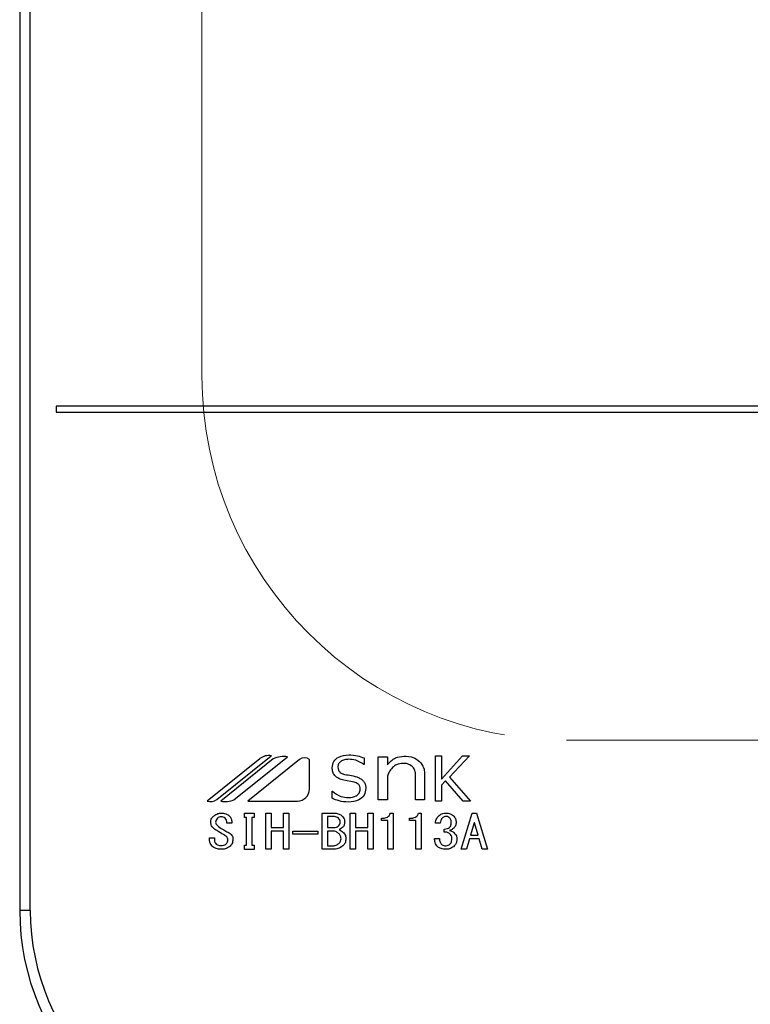
# Model space of a CAD drawing. Units: millimetres. Extents: x 198 to 8110, y 68 to 5608.
# Drawn here: x 3550 to 3610, y 4543 to 4624 of the extents above; entities that cross this region are included whole.
import ezdxf

# ---------------------------------------------------------------- set-up
doc = ezdxf.new("R2010")
doc.units = ezdxf.units.MM
doc.header["$LTSCALE"] = 5
doc.linetypes.add('HIDDEN', pattern=[12.6, 8.4, -4.2])
doc.layers.add('トップ', color=14, linetype='Continuous', lineweight=9)
doc.layers.add('熱源', color=214, linetype='Continuous', lineweight=9)

# ---------------------------------------------------------------- blocks, each defined once
blk = doc.blocks.new('*G96')
at = {"layer": '熱源', "color": 214, "linetype": 'Continuous', "lineweight": 30}
for p, q in [((3550, 4864.001), (3550, 4551)), ((3550.874, 4551), (3550.874, 4864.001)), ((3867, 4592.5), (3553, 4592.5)), ((3553, 4592.5), (3553, 4592)), ((3553, 4592), (3867, 4592)), ((3569.774, 4563.486), (3565.437, 4560)), ((3566.217, 4560.114), (3570.712, 4563.726)), ((3570.874, 4563.471), (3566.554, 4560)), ((3567.631, 4560.09), (3572.05, 4563.641)), ((3573.043, 4563.418), (3568.79, 4560)), ((3573.854, 4560.996), (3573.854, 4563.418)), ((3578.353, 4563.542), (3578.353, 4563.011)), ((3579.516, 4563.635), (3580.264, 4563.635)), ((3579.516, 4560.095), (3579.516, 4563.635)), ((3580.264, 4563.635), (3580.264, 4562.971)), ((3584.234, 4563.717), (3584.705, 4563.717)), ((3584.234, 4560), (3584.234, 4563.717)), ((3584.705, 4561.791), (3586.453, 4563.717)), ((3584.705, 4563.717), (3584.705, 4561.791)), ((3587.01, 4563.717), (3585.385, 4561.963)), ((3586.453, 4563.717), (3587.01, 4563.717)), ((3578.353, 4563.011), (3578.318, 4563.011)), ((3577.531, 4561.55), (3576.68, 4561.72)), ((3580.264, 4562.054), (3580.264, 4560.095)), ((3582.582, 4560.095), (3582.582, 4562.212)), ((3583.33, 4562.276), (3583.33, 4560.095)), ((3585.043, 4561.665), (3584.705, 4561.312)), ((3586.501, 4560), (3585.043, 4561.665)), ((3585.385, 4561.963), (3587.104, 4560)), ((3575.719, 4560.8), (3575.751, 4560.8)), ((3575.719, 4560.225), (3575.719, 4560.8)), ((3584.705, 4561.312), (3584.705, 4560)), ((3568.79, 4560), (3572.858, 4560)), ((3580.264, 4560.095), (3579.516, 4560.095)), ((3583.33, 4560.095), (3582.582, 4560.095)), ((3584.705, 4560), (3584.234, 4560)), ((3587.104, 4560), (3586.501, 4560)), ((3568.492, 4559.005), (3569.306, 4559.005)), ((3568.492, 4558.644), (3568.492, 4559.005)), ((3568.679, 4558.644), (3568.492, 4558.644)), ((3568.679, 4556.366), (3568.679, 4558.644)), ((3569.107, 4558.644), (3569.107, 4556.366)), ((3569.306, 4558.644), (3569.107, 4558.644)), ((3569.306, 4559.005), (3569.306, 4558.644)), ((3570.27, 4559.005), (3570.698, 4559.005)), ((3570.27, 4556.032), (3570.27, 4559.005)), ((3570.698, 4559.005), (3570.698, 4557.815)), ((3571.716, 4557.815), (3571.716, 4559.005)), ((3571.716, 4559.005), (3572.144, 4559.005)), ((3572.144, 4559.005), (3572.144, 4556.032)), ((3574.898, 4559.005), (3575.85, 4559.005)), ((3574.898, 4556.032), (3574.898, 4559.005)), ((3575.326, 4558.716), (3575.326, 4557.815)), ((3575.923, 4558.716), (3575.326, 4558.716)), ((3577.212, 4559.005), (3577.64, 4559.005)), ((3577.212, 4556.032), (3577.212, 4559.005)), ((3577.64, 4559.005), (3577.64, 4557.815)), ((3578.659, 4559.005), (3579.086, 4559.005)), ((3578.659, 4557.815), (3578.659, 4559.005)), ((3579.086, 4559.005), (3579.086, 4556.032)), ((3579.773, 4558.398), (3579.773, 4558.578)), ((3580.304, 4558.398), (3579.773, 4558.398)), ((3580.304, 4556.032), (3580.304, 4558.398)), ((3580.515, 4559.005), (3580.732, 4559.005)), ((3580.732, 4559.005), (3580.732, 4556.032)), ((3582.088, 4558.398), (3582.088, 4558.578)), ((3582.618, 4558.398), (3582.088, 4558.398)), ((3582.618, 4556.032), (3582.618, 4558.398)), ((3582.829, 4559.005), (3583.046, 4559.005)), ((3583.046, 4559.005), (3583.046, 4556.032)), ((3586.336, 4556.032), (3587.24, 4559.005)), ((3587.24, 4559.005), (3587.602, 4559.005)), ((3587.602, 4559.005), (3588.506, 4556.032)), ((3567.462, 4558.181), (3567.046, 4558.181)), ((3570.698, 4557.815), (3571.716, 4557.815)), ((3575.326, 4557.815), (3575.868, 4557.815)), ((3577.64, 4557.815), (3578.659, 4557.815)), ((3584.619, 4558.181), (3584.221, 4558.181)), ((3584.944, 4557.434), (3584.944, 4557.693)), ((3587.403, 4558.197), (3587.114, 4557.19)), ((3587.439, 4558.197), (3587.403, 4558.197)), ((3587.728, 4557.19), (3587.439, 4558.197)), ((3565.617, 4556.961), (3566.033, 4556.961)), ((3565.617, 4556.809), (3565.617, 4556.961)), ((3566.033, 4556.961), (3566.033, 4556.824)), ((3570.698, 4557.527), (3570.698, 4556.032)), ((3571.716, 4557.527), (3570.698, 4557.527)), ((3571.716, 4556.032), (3571.716, 4557.527)), ((3572.488, 4557.273), (3572.488, 4557.526)), ((3572.488, 4557.526), (3574.549, 4557.526)), ((3574.549, 4557.273), (3572.488, 4557.273)), ((3574.549, 4557.526), (3574.549, 4557.273)), ((3575.326, 4557.527), (3575.326, 4556.32)), ((3575.814, 4557.527), (3575.326, 4557.527)), ((3577.64, 4557.527), (3577.64, 4556.032)), ((3578.659, 4557.527), (3577.64, 4557.527)), ((3578.659, 4556.032), (3578.659, 4557.527)), ((3584.149, 4556.915), (3584.564, 4556.915)), ((3587.023, 4556.901), (3586.77, 4556.032)), ((3587.819, 4556.901), (3587.023, 4556.901)), ((3587.114, 4557.19), (3587.728, 4557.19)), ((3588.072, 4556.032), (3587.819, 4556.901)), ((3568.492, 4556.366), (3568.679, 4556.366)), ((3568.492, 4556.005), (3568.492, 4556.366)), ((3569.306, 4556.005), (3568.492, 4556.005)), ((3569.107, 4556.366), (3569.306, 4556.366)), ((3569.306, 4556.366), (3569.306, 4556.005)), ((3570.698, 4556.032), (3570.27, 4556.032)), ((3572.144, 4556.032), (3571.716, 4556.032)), ((3575.814, 4556.032), (3574.898, 4556.032)), ((3575.326, 4556.32), (3575.742, 4556.32)), ((3577.64, 4556.032), (3577.212, 4556.032)), ((3579.086, 4556.032), (3578.659, 4556.032)), ((3580.732, 4556.032), (3580.304, 4556.032)), ((3583.046, 4556.032), (3582.618, 4556.032)), ((3586.77, 4556.032), (3586.336, 4556.032)), ((3588.506, 4556.032), (3588.072, 4556.032)), ((3550.874, 4551), (3550, 4551))]:
    blk.add_line(p, q, dxfattribs=at)
for centre, radius, start, end in [((3570.508, 4562.574), 1.171, 79.95672, 128.78677), ((3571.724, 4561.73), 1.938, 80.33222, 116.03761), ((3573.448, 4562.913), 0.647, 51.21323, 128.78677), ((3572.858, 4560.996), 0.996, 270, 0), ((3565.73, 4560.72), 0.777, 247.81787, 308.78677), ((3566.949, 4561.774), 1.817, 257.45352, 292.05096), ((3570, 4551), 20, 180, 270), ((3570, 4551), 19.126, 180, 270)]:
    blk.add_arc(centre, radius, start, end, dxfattribs=at)
for points, knots in [([(3575.719, 4562.74), (3575.748, 4562.921), (3575.806, 4563.284), (3576.332, 4563.732), (3576.798, 4563.781), (3577.083, 4563.811)], [0, 0, 0, 0, 0.279311, 0.559897, 1, 1, 1, 1]), ([(3577.071, 4563.434), (3576.957, 4563.428), (3576.729, 4563.416), (3576.435, 4563.284), (3576.223, 4563.063), (3576.201, 4562.883), (3576.189, 4562.793)], [0, 0, 0, 0, 0.281041, 0.561099, 0.780719, 1, 1, 1, 1]), ([(3578.318, 4563.011), (3578.104, 4563.149), (3577.722, 4563.395), (3577.271, 4563.422), (3577.071, 4563.434)], [0, 0, 0, 0, 0.559188, 1, 1, 1, 1]), ([(3577.083, 4563.811), (3577.327, 4563.795), (3577.765, 4563.767), (3578.174, 4563.611), (3578.353, 4563.542)], [0, 0, 0, 0, 0.559696, 1, 1, 1, 1]), ([(3580.264, 4562.971), (3580.471, 4563.2), (3580.841, 4563.61), (3581.384, 4563.671), (3581.623, 4563.698)], [0, 0, 0, 0, 0.55949, 1, 1, 1, 1]), ([(3581.623, 4563.698), (3581.891, 4563.686), (3582.37, 4563.665), (3582.751, 4563.38), (3582.919, 4563.255)], [0, 0, 0, 0, 0.560744, 1, 1, 1, 1]), ([(3582.919, 4563.255), (3583.051, 4563.094), (3583.286, 4562.806), (3583.316, 4562.438), (3583.33, 4562.276)], [0, 0, 0, 0, 0.559338, 1, 1, 1, 1]), ([(3576.68, 4561.72), (3576.541, 4561.756), (3576.262, 4561.828), (3575.928, 4562.069), (3575.743, 4562.401), (3575.727, 4562.627), (3575.719, 4562.74)], [0, 0, 0, 0, 0.2806691, 0.5600688, 0.7797561, 1, 1, 1, 1]), ([(3576.189, 4562.793), (3576.197, 4562.709), (3576.213, 4562.541), (3576.409, 4562.296), (3576.615, 4562.23), (3576.741, 4562.19)], [0, 0, 0, 0, 0.280394, 0.56013, 1, 1, 1, 1]), ([(3580.675, 4562.75), (3580.575, 4562.633), (3580.396, 4562.425), (3580.305, 4562.168), (3580.264, 4562.054)], [0, 0, 0, 0, 0.559724, 1, 1, 1, 1]), ([(3581.56, 4563.097), (3581.374, 4563.081), (3581.042, 4563.053), (3580.787, 4562.842), (3580.675, 4562.75)], [0, 0, 0, 0, 0.559661, 1, 1, 1, 1]), ([(3582.318, 4562.844), (3582.19, 4562.931), (3581.959, 4563.087), (3581.682, 4563.094), (3581.56, 4563.097)], [0, 0, 0, 0, 0.557491, 1, 1, 1, 1]), ([(3582.582, 4562.212), (3582.565, 4562.345), (3582.536, 4562.581), (3582.385, 4562.764), (3582.318, 4562.844)], [0, 0, 0, 0, 0.558828, 1, 1, 1, 1]), ([(3576.741, 4562.19), (3577.128, 4562.133), (3577.611, 4562.063), (3578.136, 4561.806), (3578.349, 4561.601), (3578.476, 4561.332), (3578.488, 4561.139), (3578.495, 4561.042)], [0, 0, 0, 0, 0.500679, 0.625598, 0.750361, 0.875062, 1, 1, 1, 1]), ([(3575.751, 4560.8), (3575.97, 4560.635), (3576.361, 4560.341), (3576.846, 4560.3), (3577.06, 4560.282)], [0, 0, 0, 0, 0.559524, 1, 1, 1, 1]), ([(3578.495, 4561.042), (3578.464, 4560.85), (3578.402, 4560.465), (3577.846, 4559.987), (3577.351, 4559.937), (3577.048, 4559.906)], [0, 0, 0, 0, 0.279337, 0.55992, 1, 1, 1, 1]), ([(3577.06, 4560.282), (3577.286, 4560.3), (3577.625, 4560.327), (3577.925, 4560.599), (3578.013, 4560.805), (3578.021, 4560.916), (3578.024, 4560.972)], [0, 0, 0, 0, 0.498654, 0.748536, 0.874207, 1, 1, 1, 1]), ([(3578.024, 4560.972), (3578.02, 4561.05), (3578.012, 4561.207), (3577.846, 4561.451), (3577.65, 4561.512), (3577.531, 4561.55)], [0, 0, 0, 0, 0.281009, 0.559996, 1, 1, 1, 1]), ([(3577.048, 4559.906), (3576.791, 4559.928), (3576.33, 4559.967), (3575.906, 4560.146), (3575.719, 4560.225)], [0, 0, 0, 0, 0.559518, 1, 1, 1, 1]), ([(3565.726, 4558.227), (3565.727, 4558.288), (3565.73, 4558.41), (3565.812, 4558.618), (3565.927, 4558.726), (3565.997, 4558.792)], [0, 0, 0, 0, 0.280412, 0.560628, 1, 1, 1, 1]), ([(3565.997, 4558.792), (3566.099, 4558.86), (3566.281, 4558.981), (3566.498, 4558.998), (3566.594, 4559.005)], [0, 0, 0, 0, 0.559608, 1, 1, 1, 1]), ([(3566.286, 4558.593), (3566.236, 4558.543), (3566.145, 4558.454), (3566.13, 4558.328), (3566.124, 4558.273)], [0, 0, 0, 0, 0.559914, 1, 1, 1, 1]), ([(3566.594, 4558.7), (3566.531, 4558.695), (3566.418, 4558.687), (3566.327, 4558.622), (3566.286, 4558.593)], [0, 0, 0, 0, 0.559811, 1, 1, 1, 1]), ([(3566.594, 4559.005), (3566.718, 4559), (3566.94, 4558.992), (3567.126, 4558.874), (3567.208, 4558.822)], [0, 0, 0, 0, 0.560688, 1, 1, 1, 1]), ([(3566.901, 4558.593), (3566.849, 4558.628), (3566.755, 4558.691), (3566.643, 4558.697), (3566.594, 4558.7)], [0, 0, 0, 0, 0.559085, 1, 1, 1, 1]), ([(3567.046, 4558.181), (3567.049, 4558.27), (3567.055, 4558.428), (3566.948, 4558.543), (3566.901, 4558.593)], [0, 0, 0, 0, 0.559482, 1, 1, 1, 1]), ([(3567.208, 4558.822), (3567.256, 4558.775), (3567.351, 4558.681), (3567.453, 4558.459), (3567.458, 4558.287), (3567.462, 4558.181)], [0, 0, 0, 0, 0.280218, 0.560366, 1, 1, 1, 1]), ([(3575.85, 4559.005), (3575.978, 4559.001), (3576.206, 4558.994), (3576.398, 4558.874), (3576.483, 4558.822)], [0, 0, 0, 0, 0.560878, 1, 1, 1, 1]), ([(3576.248, 4558.578), (3576.194, 4558.62), (3576.097, 4558.695), (3575.976, 4558.71), (3575.923, 4558.716)], [0, 0, 0, 0, 0.560429, 1, 1, 1, 1]), ([(3576.375, 4558.273), (3576.37, 4558.338), (3576.361, 4558.455), (3576.283, 4558.541), (3576.248, 4558.578)], [0, 0, 0, 0, 0.560107, 1, 1, 1, 1]), ([(3576.483, 4558.822), (3576.568, 4558.736), (3576.721, 4558.581), (3576.744, 4558.367), (3576.754, 4558.273)], [0, 0, 0, 0, 0.5596519, 1, 1, 1, 1]), ([(3579.773, 4558.578), (3579.951, 4558.589), (3580.198, 4558.604), (3580.445, 4558.811), (3580.491, 4558.94), (3580.515, 4559.005)], [0, 0, 0, 0, 0.558824, 0.779318, 1, 1, 1, 1]), ([(3582.088, 4558.578), (3582.265, 4558.589), (3582.512, 4558.604), (3582.759, 4558.811), (3582.806, 4558.94), (3582.829, 4559.005)], [0, 0, 0, 0, 0.558824, 0.779318, 1, 1, 1, 1]), ([(3584.221, 4558.181), (3584.241, 4558.32), (3584.277, 4558.568), (3584.451, 4558.744), (3584.528, 4558.822)], [0, 0, 0, 0, 0.5593168, 1, 1, 1, 1]), ([(3584.528, 4558.822), (3584.624, 4558.883), (3584.797, 4558.992), (3584.999, 4559.001), (3585.089, 4559.005)], [0, 0, 0, 0, 0.558604, 1, 1, 1, 1]), ([(3584.817, 4558.639), (3584.755, 4558.564), (3584.643, 4558.43), (3584.626, 4558.258), (3584.619, 4558.181)], [0, 0, 0, 0, 0.557722, 1, 1, 1, 1]), ([(3585.089, 4558.731), (3585.033, 4558.727), (3584.934, 4558.72), (3584.853, 4558.664), (3584.817, 4558.639)], [0, 0, 0, 0, 0.559891, 1, 1, 1, 1]), ([(3585.089, 4559.005), (3585.206, 4558.999), (3585.416, 4558.988), (3585.591, 4558.873), (3585.667, 4558.822)], [0, 0, 0, 0, 0.560312, 1, 1, 1, 1]), ([(3585.36, 4558.639), (3585.314, 4558.669), (3585.231, 4558.724), (3585.132, 4558.729), (3585.089, 4558.731)], [0, 0, 0, 0, 0.558972, 1, 1, 1, 1]), ([(3585.523, 4558.197), (3585.519, 4558.29), (3585.512, 4558.457), (3585.406, 4558.583), (3585.36, 4558.639)], [0, 0, 0, 0, 0.561352, 1, 1, 1, 1]), ([(3585.667, 4558.822), (3585.75, 4558.732), (3585.897, 4558.57), (3585.913, 4558.353), (3585.92, 4558.258)], [0, 0, 0, 0, 0.558563, 1, 1, 1, 1]), ([(3566.033, 4557.693), (3565.94, 4557.774), (3565.774, 4557.917), (3565.74, 4558.132), (3565.726, 4558.227)], [0, 0, 0, 0, 0.559106, 1, 1, 1, 1]), ([(3566.883, 4557.175), (3566.721, 4557.265), (3566.431, 4557.427), (3566.155, 4557.612), (3566.033, 4557.693)], [0, 0, 0, 0, 0.559996, 1, 1, 1, 1]), ([(3566.124, 4558.273), (3566.13, 4558.229), (3566.141, 4558.14), (3566.234, 4558.006), (3566.322, 4557.935), (3566.377, 4557.892)], [0, 0, 0, 0, 0.2792717, 0.5594607, 1, 1, 1, 1]), ([(3566.377, 4557.892), (3566.513, 4557.797), (3566.757, 4557.629), (3567.02, 4557.493), (3567.136, 4557.434)], [0, 0, 0, 0, 0.559994, 1, 1, 1, 1]), ([(3575.868, 4557.815), (3575.939, 4557.821), (3576.065, 4557.832), (3576.167, 4557.905), (3576.212, 4557.937)], [0, 0, 0, 0, 0.559617, 1, 1, 1, 1]), ([(3576.212, 4557.937), (3576.263, 4557.99), (3576.356, 4558.085), (3576.369, 4558.215), (3576.375, 4558.273)], [0, 0, 0, 0, 0.559429, 1, 1, 1, 1]), ([(3576.555, 4557.815), (3576.509, 4557.777), (3576.427, 4557.708), (3576.328, 4557.666), (3576.284, 4557.648)], [0, 0, 0, 0, 0.560417, 1, 1, 1, 1]), ([(3576.284, 4557.648), (3576.348, 4557.616), (3576.463, 4557.561), (3576.565, 4557.483), (3576.61, 4557.449)], [0, 0, 0, 0, 0.560075, 1, 1, 1, 1]), ([(3576.754, 4558.273), (3576.745, 4558.174), (3576.73, 4557.998), (3576.609, 4557.871), (3576.555, 4557.815)], [0, 0, 0, 0, 0.559669, 1, 1, 1, 1]), ([(3584.944, 4557.693), (3585.032, 4557.7), (3585.188, 4557.712), (3585.32, 4557.794), (3585.378, 4557.831)], [0, 0, 0, 0, 0.5608125, 1, 1, 1, 1]), ([(3585.378, 4557.831), (3585.405, 4557.858), (3585.458, 4557.912), (3585.513, 4558.039), (3585.519, 4558.137), (3585.523, 4558.197)], [0, 0, 0, 0, 0.279943, 0.560024, 1, 1, 1, 1]), ([(3585.721, 4557.77), (3585.663, 4557.723), (3585.558, 4557.639), (3585.433, 4557.592), (3585.378, 4557.571)], [0, 0, 0, 0, 0.560222, 1, 1, 1, 1]), ([(3585.378, 4557.571), (3585.451, 4557.551), (3585.58, 4557.514), (3585.691, 4557.437), (3585.74, 4557.403)], [0, 0, 0, 0, 0.560215, 1, 1, 1, 1]), ([(3585.92, 4558.258), (3585.913, 4558.153), (3585.901, 4557.967), (3585.776, 4557.83), (3585.721, 4557.77)], [0, 0, 0, 0, 0.560382, 1, 1, 1, 1]), ([(3565.907, 4556.229), (3565.816, 4556.32), (3565.654, 4556.483), (3565.629, 4556.709), (3565.617, 4556.809)], [0, 0, 0, 0, 0.559766, 1, 1, 1, 1]), ([(3566.033, 4556.824), (3566.038, 4556.746), (3566.046, 4556.607), (3566.138, 4556.503), (3566.178, 4556.458)], [0, 0, 0, 0, 0.560645, 1, 1, 1, 1]), ([(3567.136, 4556.809), (3567.132, 4556.852), (3567.123, 4556.94), (3567.037, 4557.077), (3566.941, 4557.138), (3566.883, 4557.175)], [0, 0, 0, 0, 0.280034, 0.560038, 1, 1, 1, 1]), ([(3566.973, 4556.458), (3567.026, 4556.514), (3567.12, 4556.613), (3567.131, 4556.749), (3567.136, 4556.809)], [0, 0, 0, 0, 0.5590023, 1, 1, 1, 1]), ([(3567.136, 4557.434), (3567.26, 4557.36), (3567.432, 4557.256), (3567.54, 4557.021), (3567.548, 4556.91), (3567.552, 4556.854)], [0, 0, 0, 0, 0.5577983, 0.7788461, 1, 1, 1, 1]), ([(3567.552, 4556.854), (3567.539, 4556.723), (3567.516, 4556.487), (3567.353, 4556.318), (3567.281, 4556.244)], [0, 0, 0, 0, 0.5594595, 1, 1, 1, 1]), ([(3576.248, 4557.342), (3576.175, 4557.398), (3576.046, 4557.498), (3575.885, 4557.518), (3575.814, 4557.527)], [0, 0, 0, 0, 0.5604245, 1, 1, 1, 1]), ([(3576.447, 4556.9), (3576.437, 4556.996), (3576.42, 4557.167), (3576.301, 4557.289), (3576.248, 4557.342)], [0, 0, 0, 0, 0.559345, 1, 1, 1, 1]), ([(3576.266, 4556.503), (3576.325, 4556.567), (3576.429, 4556.68), (3576.441, 4556.833), (3576.447, 4556.9)], [0, 0, 0, 0, 0.558728, 1, 1, 1, 1]), ([(3576.61, 4557.449), (3576.687, 4557.361), (3576.827, 4557.202), (3576.839, 4556.993), (3576.845, 4556.9)], [0, 0, 0, 0, 0.558103, 1, 1, 1, 1]), ([(3576.845, 4556.9), (3576.836, 4556.776), (3576.822, 4556.555), (3576.674, 4556.392), (3576.61, 4556.32)], [0, 0, 0, 0, 0.560367, 1, 1, 1, 1]), ([(3584.42, 4556.229), (3584.37, 4556.28), (3584.269, 4556.382), (3584.167, 4556.62), (3584.156, 4556.803), (3584.149, 4556.915)], [0, 0, 0, 0, 0.279946, 0.560048, 1, 1, 1, 1]), ([(3584.564, 4556.915), (3584.563, 4556.812), (3584.561, 4556.629), (3584.676, 4556.489), (3584.727, 4556.427)], [0, 0, 0, 0, 0.561394, 1, 1, 1, 1]), ([(3585.378, 4557.327), (3585.302, 4557.368), (3585.166, 4557.441), (3585.012, 4557.436), (3584.944, 4557.434)], [0, 0, 0, 0, 0.557458, 1, 1, 1, 1]), ([(3585.577, 4556.915), (3585.565, 4557.005), (3585.544, 4557.166), (3585.429, 4557.278), (3585.378, 4557.327)], [0, 0, 0, 0, 0.558544, 1, 1, 1, 1]), ([(3585.414, 4556.458), (3585.446, 4556.492), (3585.511, 4556.561), (3585.568, 4556.722), (3585.573, 4556.842), (3585.577, 4556.915)], [0, 0, 0, 0, 0.279547, 0.559684, 1, 1, 1, 1]), ([(3585.993, 4556.885), (3585.978, 4556.746), (3585.952, 4556.498), (3585.78, 4556.322), (3585.703, 4556.244)], [0, 0, 0, 0, 0.5592599, 1, 1, 1, 1]), ([(3585.74, 4557.403), (3585.82, 4557.322), (3585.963, 4557.176), (3585.984, 4556.974), (3585.993, 4556.885)], [0, 0, 0, 0, 0.5594537, 1, 1, 1, 1]), ([(3566.576, 4556.032), (3566.44, 4556.037), (3566.199, 4556.045), (3565.996, 4556.173), (3565.907, 4556.229)], [0, 0, 0, 0, 0.560722, 1, 1, 1, 1]), ([(3566.178, 4556.458), (3566.24, 4556.417), (3566.35, 4556.345), (3566.482, 4556.339), (3566.539, 4556.336)], [0, 0, 0, 0, 0.558844, 1, 1, 1, 1]), ([(3566.539, 4556.336), (3566.627, 4556.338), (3566.783, 4556.342), (3566.915, 4556.422), (3566.973, 4556.458)], [0, 0, 0, 0, 0.5610263, 1, 1, 1, 1]), ([(3567.281, 4556.244), (3567.159, 4556.172), (3566.94, 4556.042), (3566.687, 4556.035), (3566.576, 4556.032)], [0, 0, 0, 0, 0.558193, 1, 1, 1, 1]), ([(3575.742, 4556.32), (3575.849, 4556.329), (3576.041, 4556.344), (3576.197, 4556.455), (3576.266, 4556.503)], [0, 0, 0, 0, 0.559674, 1, 1, 1, 1]), ([(3576.61, 4556.32), (3576.474, 4556.227), (3576.233, 4556.061), (3575.942, 4556.041), (3575.814, 4556.032)], [0, 0, 0, 0, 0.559309, 1, 1, 1, 1]), ([(3585.071, 4556.032), (3584.939, 4556.037), (3584.704, 4556.047), (3584.506, 4556.173), (3584.42, 4556.229)], [0, 0, 0, 0, 0.560579, 1, 1, 1, 1]), ([(3584.727, 4556.427), (3584.786, 4556.391), (3584.893, 4556.327), (3585.016, 4556.322), (3585.071, 4556.32)], [0, 0, 0, 0, 0.558281, 1, 1, 1, 1]), ([(3585.071, 4556.32), (3585.142, 4556.33), (3585.268, 4556.346), (3585.37, 4556.424), (3585.414, 4556.458)], [0, 0, 0, 0, 0.558733, 1, 1, 1, 1]), ([(3585.703, 4556.244), (3585.595, 4556.174), (3585.401, 4556.048), (3585.172, 4556.037), (3585.071, 4556.032)], [0, 0, 0, 0, 0.558803, 1, 1, 1, 1])]:
    blk.add_open_spline(points, degree=3, knots=knots, dxfattribs=at)

msp = doc.modelspace()

# ---------------------------------------------------------------- linework, layer by layer
at = {"layer": 'トップ', "color": 14, "linetype": 'HIDDEN', "lineweight": 9}
for p, q in [((3565, 4595), (3565, 4825)), ((3595, 4565), (3825, 4565))]:
    msp.add_line(p, q, dxfattribs=at)
msp.add_arc((3595, 4595), 30, 180, 270, dxfattribs=at)

# ---------------------------------------------------------------- block references
msp.add_blockref('*G96', (0, 0))

doc.saveas('drawing.dxf')
